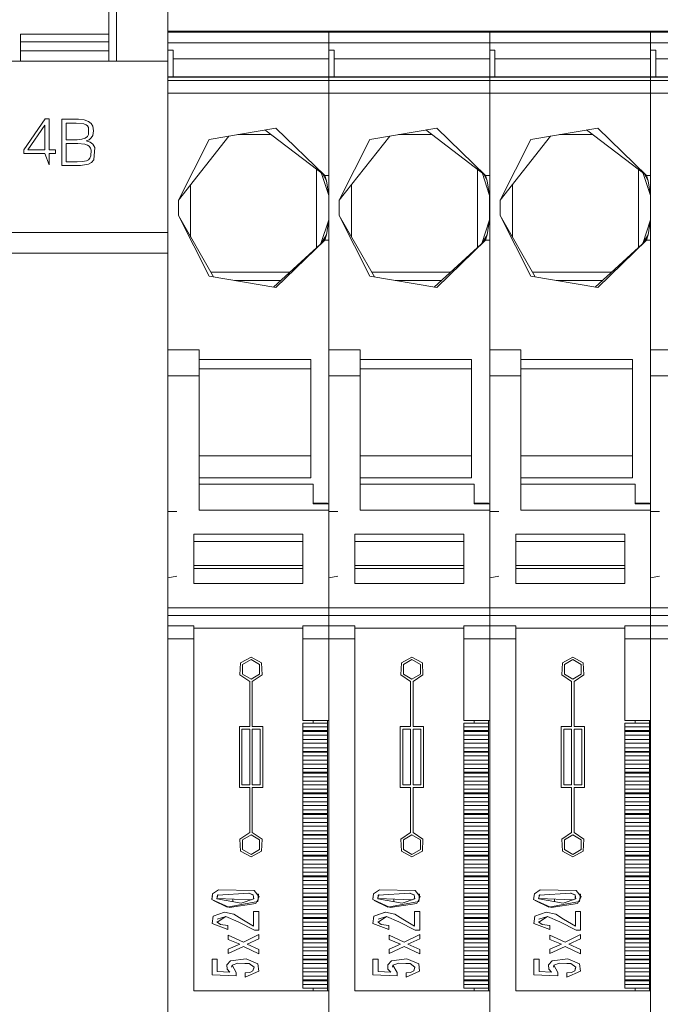
# Model space of a CAD drawing. Units: millimetres. Extents: x 19 to 7402, y 0 to 298.
# Drawn here: x 6443 to 6448, y 153 to 161 of the extents above; entities that cross this region are included whole.
import ezdxf

# ---------------------------------------------------------------- set-up
doc = ezdxf.new("R2010")
doc.units = ezdxf.units.MM
doc.layers.add('EPLAN578', color=7, linetype='Continuous', lineweight=50)

msp = doc.modelspace()

# ---------------------------------------------------------------- linework, layer by layer
at = {"layer": 'EPLAN578', "color": 7, "linetype": 'Continuous', "lineweight": 0, "ltscale": 4}
for p, q in [((6444.197, 162.1547), (6444.197, 160.2147)), ((6444.197, 161.922), (6444.197, 160.2147)), ((6444.593, 160.4447), (6445.833, 160.4447)), ((6444.593, 160.2147), (6444.593, 160.4447)), ((6444.593, 160.4376), (6445.833, 160.4376)), ((6444.593, 160.3896), (6444.593, 160.4133)), ((6445.833, 160.2977), (6445.833, 160.4447)), ((6445.833, 160.4447), (6447.073, 160.4447)), ((6445.833, 160.4447), (6445.833, 160.0941)), ((6445.833, 160.4376), (6447.073, 160.4376)), ((6445.833, 160.3896), (6445.833, 160.4133)), ((6445.833, 160.3896), (6445.833, 160.4133)), ((6447.073, 160.2977), (6447.073, 160.4447)), ((6447.073, 160.4447), (6448.313, 160.4447)), ((6447.073, 160.4447), (6447.073, 160.0941)), ((6447.073, 160.4376), (6448.313, 160.4376)), ((6447.073, 160.3896), (6447.073, 160.4133)), ((6447.073, 160.3896), (6447.073, 160.4133)), ((6448.313, 160.2977), (6448.313, 160.4447)), ((6448.313, 160.4447), (6449.553, 160.4447)), ((6448.313, 160.4447), (6448.313, 160.0941)), ((6448.313, 160.4376), (6449.553, 160.4376)), ((6448.313, 160.3896), (6448.313, 160.4133)), ((6448.313, 160.3896), (6448.313, 160.4133)), ((6443.457, 160.3636), (6444.137, 160.3636)), ((6444.137, 160.3638), (6444.137, 160.3743)), ((6444.593, 160.3543), (6445.833, 160.3543)), ((6444.593, 160.3047), (6444.593, 160.3471)), ((6445.833, 160.3543), (6447.073, 160.3543)), ((6445.833, 160.3024), (6445.833, 160.3471)), ((6445.833, 160.3047), (6445.833, 160.3471)), ((6447.073, 160.3543), (6448.313, 160.3543)), ((6447.073, 160.3024), (6447.073, 160.3471)), ((6447.073, 160.3047), (6447.073, 160.3471)), ((6448.313, 160.3543), (6449.553, 160.3543)), ((6448.313, 160.3024), (6448.313, 160.3471)), ((6448.313, 160.3047), (6448.313, 160.3471)), ((6443.457, 160.2948), (6444.137, 160.2948)), ((6444.137, 160.2354), (6444.137, 160.2647)), ((6444.593, 160.2977), (6444.633, 160.2977)), ((6444.633, 160.0939), (6444.633, 160.2977)), ((6445.833, 160.2977), (6445.873, 160.2977)), ((6445.833, 160.2842), (6445.833, 160.2955)), ((6445.833, 160.2398), (6445.833, 160.2787)), ((6445.873, 160.0939), (6445.873, 160.2977)), ((6447.073, 160.2977), (6447.113, 160.2977)), ((6447.073, 160.2842), (6447.073, 160.2955)), ((6447.073, 160.2398), (6447.073, 160.2787)), ((6447.113, 160.0939), (6447.113, 160.2977)), ((6448.313, 160.2977), (6448.353, 160.2977)), ((6448.313, 160.2842), (6448.313, 160.2955)), ((6448.313, 160.2398), (6448.313, 160.2787)), ((6448.353, 160.0939), (6448.353, 160.2977)), ((6437.953, 160.2147), (6444.593, 160.2147)), ((6443.993, 160.2147), (6444.593, 160.2147)), ((6444.633, 160.2326), (6445.833, 160.2326)), ((6445.833, 160.1239), (6445.833, 160.2326)), ((6445.833, 160.1866), (6445.833, 160.1911)), ((6445.873, 160.2326), (6447.073, 160.2326)), ((6447.073, 160.1239), (6447.073, 160.2326)), ((6447.073, 160.1853), (6447.073, 160.2016)), ((6447.113, 160.2326), (6448.313, 160.2326)), ((6448.313, 160.1239), (6448.313, 160.2326)), ((6448.313, 160.1866), (6448.313, 160.1911)), ((6448.353, 160.2326), (6449.553, 160.2326)), ((6444.593, 160.1624), (6444.593, 160.1647)), ((6444.593, 160.129), (6444.593, 160.1554)), ((6444.593, 160.1267), (6444.593, 160.1043)), ((6445.833, 160.129), (6445.833, 160.1647)), ((6447.073, 160.129), (6447.073, 160.1647)), ((6448.313, 160.129), (6448.313, 160.1647)), ((6444.593, 160.09), (6444.633, 160.0939)), ((6444.593, 160.0937), (6445.833, 160.0937)), ((6444.593, 160.09), (6445.833, 160.09)), ((6444.593, 160.0646), (6445.833, 160.0646)), ((6445.833, 160.09), (6445.833, 160.0941)), ((6445.833, 160.0938), (6445.873, 160.0939)), ((6445.833, 160.0937), (6447.073, 160.0937)), ((6445.833, 160.0937), (6445.833, 157.9897)), ((6445.833, 159.3347), (6445.833, 160.0906)), ((6445.833, 160.09), (6447.073, 160.09)), ((6445.833, 160.0646), (6447.073, 160.0646)), ((6447.073, 160.09), (6447.073, 160.0941)), ((6447.073, 160.0938), (6447.113, 160.0939)), ((6447.073, 160.0937), (6448.313, 160.0937)), ((6447.073, 160.0937), (6447.073, 147.9388)), ((6447.073, 159.3347), (6447.073, 160.0906)), ((6447.073, 160.09), (6448.313, 160.09)), ((6447.073, 160.0646), (6448.313, 160.0646)), ((6448.313, 160.09), (6448.313, 160.0941)), ((6448.313, 160.0938), (6448.353, 160.0939)), ((6448.313, 160.0937), (6449.553, 160.0937)), ((6448.313, 160.0937), (6448.313, 157.9897)), ((6448.313, 159.3347), (6448.313, 160.0906)), ((6448.313, 160.09), (6449.553, 160.09)), ((6448.313, 160.0646), (6449.553, 160.0646)), ((6445.833, 159.968), (6447.073, 159.968)), ((6447.073, 159.968), (6448.313, 159.968)), ((6448.313, 159.968), (6449.553, 159.968)), ((6445.833, 159.8671), (6445.833, 159.9166)), ((6447.073, 159.8671), (6447.073, 159.9166)), ((6448.313, 159.8671), (6448.313, 159.9166)), ((6444.593, 159.541), (6444.593, 159.8155)), ((6443.4809, 159.5317), (6443.6475, 159.7699)), ((6443.6445, 159.5312), (6443.6445, 159.7212)), ((6443.6475, 159.7699), (6443.677, 159.7699)), ((6443.8075, 159.7376), (6443.8851, 159.7376)), ((6443.8851, 159.7376), (6443.9438, 159.7317)), ((6443.9024, 159.7663), (6443.9463, 159.7621)), ((6443.9438, 159.7317), (6443.9628, 159.7239)), ((6443.9463, 159.7621), (6443.9791, 159.7503)), ((6443.9628, 159.7239), (6443.973, 159.7156)), ((6443.973, 159.7156), (6443.9811, 159.7025)), ((6443.9791, 159.7503), (6444.0001, 159.7335)), ((6444.0001, 159.7335), (6444.0128, 159.7124)), ((6443.9715, 159.6329), (6443.981, 159.6489)), ((6443.981, 159.6489), (6443.9811, 159.7025)), ((6444.0021, 159.6229), (6444.0134, 159.6428)), ((6444.0128, 159.7124), (6444.0189, 159.6769)), ((6444.0134, 159.6428), (6444.0175, 159.6584)), ((6444.0175, 159.6584), (6444.0189, 159.6769)), ((6444.9091, 159.6117), (6445.425, 159.6986)), ((6445.1301, 159.649), (6445.3858, 159.649)), ((6445.3393, 159.6842), (6445.801, 159.3347)), ((6445.425, 159.6986), (6445.801, 159.3347)), ((6446.1491, 159.6117), (6446.665, 159.6986)), ((6446.3701, 159.649), (6446.6258, 159.649)), ((6446.5793, 159.6842), (6447.041, 159.3347)), ((6446.665, 159.6986), (6447.041, 159.3347)), ((6447.3891, 159.6117), (6447.905, 159.6986)), ((6447.6101, 159.649), (6447.8658, 159.649)), ((6447.8193, 159.6842), (6448.281, 159.3347)), ((6447.905, 159.6986), (6448.281, 159.3347)), ((6443.8925, 159.6092), (6443.9289, 159.6121)), ((6443.8969, 159.5806), (6443.9522, 159.5756)), ((6443.9289, 159.6121), (6443.9552, 159.6205)), ((6443.9522, 159.5756), (6443.973, 159.5678)), ((6443.9552, 159.6205), (6443.9715, 159.6329)), ((6443.973, 159.5678), (6443.9852, 159.5588)), ((6443.9781, 159.5957), (6443.9922, 159.59)), ((6443.9847, 159.6083), (6444.0021, 159.6229)), ((6443.9922, 159.59), (6444.0137, 159.5738)), ((6444.0137, 159.5738), (6444.0287, 159.5493)), ((6443.6445, 159.5037), (6443.677, 159.4153)), ((6443.7268, 159.5037), (6443.7268, 159.5312)), ((6443.9852, 159.5588), (6443.9957, 159.5435)), ((6443.9957, 159.5435), (6444.0001, 159.5288)), ((6443.9987, 159.4842), (6444.0001, 159.5288)), ((6444.0215, 159.4541), (6444.0287, 159.5493)), ((6443.893, 159.4393), (6443.9339, 159.4409)), ((6443.9192, 159.4107), (6443.9793, 159.4202)), ((6443.9339, 159.4409), (6443.9649, 159.4473)), ((6443.9649, 159.4473), (6443.98, 159.4551)), ((6443.9793, 159.4202), (6444.0026, 159.433)), ((6443.98, 159.4551), (6443.9911, 159.4665)), ((6443.9911, 159.4665), (6443.9987, 159.4842)), ((6444.0026, 159.433), (6444.0215, 159.4541)), ((6445.7385, 159.382), (6445.7385, 158.7778)), ((6445.7737, 159.3554), (6445.832, 159.1786)), ((6445.7839, 159.3477), (6445.8139, 159.2924)), ((6446.9785, 159.382), (6446.9785, 158.7778)), ((6447.0137, 159.3554), (6447.072, 159.1786)), ((6447.0239, 159.3477), (6447.0539, 159.2924)), ((6448.2185, 159.382), (6448.2185, 158.7778)), ((6448.2537, 159.3554), (6448.312, 159.1786)), ((6448.2639, 159.3477), (6448.2939, 159.2924)), ((6444.7676, 158.8595), (6444.7676, 159.2644)), ((6445.8139, 159.2924), (6445.832, 159.1786)), ((6445.833, 159.3347), (6445.833, 157.9897)), ((6445.833, 159.3347), (6445.833, 158.8347)), ((6446.0076, 158.8595), (6446.0076, 159.2644)), ((6447.0539, 159.2924), (6447.072, 159.1786)), ((6447.073, 159.3347), (6447.073, 157.9897)), ((6447.073, 159.3347), (6447.073, 158.8347)), ((6447.2476, 158.8595), (6447.2476, 159.2644)), ((6448.2939, 159.2924), (6448.312, 159.1786)), ((6448.313, 159.3347), (6448.313, 157.9897)), ((6448.313, 159.3347), (6448.313, 158.8347)), ((6445.832, 158.9909), (6445.832, 159.1786)), ((6447.072, 158.9909), (6447.072, 159.1786)), ((6448.312, 158.9909), (6448.312, 159.1786)), ((6444.673, 159.0247), (6444.9435, 158.5519)), ((6445.7722, 158.8094), (6445.832, 158.9909)), ((6445.8139, 158.8771), (6445.832, 158.9909)), ((6445.913, 159.0247), (6446.1835, 158.5519)), ((6447.0122, 158.8094), (6447.072, 158.9909)), ((6447.0539, 158.8771), (6447.072, 158.9909)), ((6447.153, 159.0247), (6447.4235, 158.5519)), ((6448.2522, 158.8094), (6448.312, 158.9909)), ((6448.2939, 158.8771), (6448.312, 158.9909)), ((6437.993, 158.8947), (6444.593, 158.8947)), ((6444.593, 158.8151), (6444.593, 158.8947)), ((6445.4053, 158.4741), (6445.801, 158.8347)), ((6445.425, 158.4708), (6445.801, 158.8347)), ((6445.7708, 158.8072), (6445.8139, 158.8771)), ((6445.7911, 158.8256), (6445.8139, 158.8771)), ((6446.6453, 158.4741), (6447.041, 158.8347)), ((6446.665, 158.4708), (6447.041, 158.8347)), ((6447.0108, 158.8072), (6447.0539, 158.8771)), ((6447.0311, 158.8256), (6447.0539, 158.8771)), ((6447.8853, 158.4741), (6448.281, 158.8347)), ((6447.905, 158.4708), (6448.281, 158.8347)), ((6448.2508, 158.8072), (6448.2939, 158.8771)), ((6448.2711, 158.8256), (6448.2939, 158.8771)), ((6444.922, 158.5896), (6445.532, 158.5896)), ((6446.162, 158.5896), (6446.772, 158.5896)), ((6447.402, 158.5896), (6448.012, 158.5896)), ((6444.9091, 158.5577), (6445.425, 158.4708)), ((6445.105, 158.5247), (6445.4608, 158.5247)), ((6446.1491, 158.5577), (6446.665, 158.4708)), ((6446.345, 158.5247), (6446.7008, 158.5247)), ((6447.3891, 158.5577), (6447.905, 158.4708)), ((6447.585, 158.5247), (6447.9408, 158.5247)), ((6447.073, 157.9897), (6447.313, 157.9897)), ((6444.833, 157.9153), (6445.693, 157.9153)), ((6446.073, 157.9153), (6446.933, 157.9153)), ((6447.313, 157.9153), (6448.173, 157.9153)), ((6444.833, 157.8447), (6445.693, 157.8447)), ((6446.073, 157.8447), (6446.933, 157.8447)), ((6447.313, 157.8447), (6448.173, 157.8447)), ((6444.593, 157.7897), (6444.833, 157.7897)), ((6445.833, 157.7897), (6446.073, 157.7897)), ((6445.833, 157.7897), (6445.833, 156.7863)), ((6447.073, 157.7897), (6447.313, 157.7897)), ((6447.073, 157.7897), (6447.073, 156.7863)), ((6448.313, 157.7897), (6448.553, 157.7897)), ((6448.313, 157.7897), (6448.313, 156.7863)), ((6444.833, 157.1754), (6445.693, 157.1754)), ((6446.073, 157.1754), (6446.933, 157.1754)), ((6447.313, 157.1754), (6448.173, 157.1754)), ((6444.833, 157.0047), (6445.693, 157.0047)), ((6446.073, 157.0047), (6446.933, 157.0047)), ((6447.313, 157.0047), (6448.173, 157.0047)), ((6444.833, 156.9563), (6445.713, 156.9563)), ((6446.073, 156.9563), (6446.953, 156.9563)), ((6447.313, 156.9563), (6448.193, 156.9563)), ((6445.833, 156.8347), (6445.833, 156.8847)), ((6447.073, 156.8347), (6447.073, 156.8847)), ((6448.313, 156.8347), (6448.313, 156.8847)), ((6445.713, 156.8097), (6445.823, 156.8097)), ((6445.823, 156.8052), (6445.823, 156.8097)), ((6446.953, 156.8097), (6447.063, 156.8097)), ((6447.063, 156.8052), (6447.063, 156.8097)), ((6448.193, 156.8097), (6448.303, 156.8097)), ((6448.303, 156.8052), (6448.303, 156.8097)), ((6444.593, 156.7461), (6444.6623, 156.7458)), ((6444.833, 156.7553), (6445.833, 156.7553)), ((6445.833, 155.9538), (6445.833, 156.7553)), ((6445.833, 156.7461), (6445.9023, 156.7458)), ((6446.073, 156.7553), (6447.073, 156.7553)), ((6447.073, 155.9538), (6447.073, 156.7553)), ((6447.073, 156.7461), (6447.1423, 156.7458)), ((6447.313, 156.7553), (6448.313, 156.7553)), ((6448.313, 155.9538), (6448.313, 156.7553)), ((6448.313, 156.7461), (6448.3823, 156.7458)), ((6444.793, 156.57), (6445.633, 156.57)), ((6445.633, 156.1922), (6445.633, 156.57)), ((6446.033, 156.57), (6446.873, 156.57)), ((6446.873, 156.1922), (6446.873, 156.57)), ((6447.273, 156.57), (6448.113, 156.57)), ((6448.113, 156.1922), (6448.113, 156.57)), ((6444.793, 156.5137), (6445.633, 156.5137)), ((6445.633, 156.3057), (6445.633, 156.5137)), ((6446.033, 156.5137), (6446.873, 156.5137)), ((6446.873, 156.3057), (6446.873, 156.5137)), ((6447.273, 156.5137), (6448.113, 156.5137)), ((6448.113, 156.3057), (6448.113, 156.5137)), ((6444.793, 156.3297), (6445.633, 156.3297)), ((6444.793, 156.3057), (6445.633, 156.3057)), ((6446.033, 156.3297), (6446.873, 156.3297)), ((6446.033, 156.3057), (6446.873, 156.3057)), ((6447.273, 156.3297), (6448.113, 156.3297)), ((6447.273, 156.3057), (6448.113, 156.3057)), ((6444.593, 156.2333), (6444.6623, 156.2462)), ((6445.633, 156.2897), (6445.633, 156.2951)), ((6445.833, 156.2333), (6445.9023, 156.2462)), ((6446.873, 156.2897), (6446.873, 156.2951)), ((6447.073, 156.2333), (6447.1423, 156.2462)), ((6448.113, 156.2897), (6448.113, 156.2951)), ((6448.313, 156.2333), (6448.3823, 156.2462)), ((6444.593, 156.0028), (6445.833, 156.0028)), ((6445.833, 156.0028), (6447.073, 156.0028)), ((6447.073, 156.0028), (6448.313, 156.0028)), ((6448.313, 156.0028), (6449.553, 156.0028)), ((6444.593, 155.9434), (6445.833, 155.9434)), ((6445.833, 155.9538), (6445.833, 155.9434)), ((6445.833, 155.9434), (6445.833, 155.1347)), ((6445.833, 155.9434), (6447.073, 155.9434)), ((6447.073, 155.9538), (6447.073, 155.9434)), ((6447.073, 155.9434), (6447.073, 155.1347)), ((6447.073, 155.9434), (6448.313, 155.9434)), ((6448.313, 155.9538), (6448.313, 155.9434)), ((6448.313, 155.9434), (6448.313, 155.1347)), ((6448.313, 155.9434), (6449.553, 155.9434)), ((6444.593, 155.8643), (6444.793, 155.8643)), ((6444.793, 155.8643), (6444.793, 153.0547)), ((6445.833, 155.8643), (6446.033, 155.8643)), ((6446.033, 155.8643), (6446.033, 153.0547)), ((6447.073, 155.8643), (6447.273, 155.8643)), ((6447.273, 155.8643), (6447.273, 153.0547)), ((6448.313, 155.8643), (6448.513, 155.8643)), ((6444.793, 155.8466), (6444.793, 153.0547)), ((6444.793, 155.8466), (6445.633, 155.8466)), ((6446.033, 155.8466), (6446.033, 153.0547)), ((6446.033, 155.8466), (6446.873, 155.8466)), ((6447.273, 155.8466), (6447.273, 153.0547)), ((6447.273, 155.8466), (6448.113, 155.8466)), ((6444.593, 155.7653), (6444.793, 155.7653)), ((6445.633, 155.7653), (6445.833, 155.7653)), ((6445.833, 155.7653), (6446.033, 155.7653)), ((6446.873, 155.7653), (6447.073, 155.7653)), ((6447.073, 155.7653), (6447.273, 155.7653)), ((6448.113, 155.7653), (6448.313, 155.7653)), ((6448.313, 155.7653), (6448.513, 155.7653)), ((6445.1525, 155.5801), (6445.233, 155.6247)), ((6445.233, 155.6247), (6445.3136, 155.5801)), ((6446.3925, 155.5801), (6446.473, 155.6247)), ((6446.473, 155.6247), (6446.5536, 155.5801)), ((6447.6325, 155.5801), (6447.713, 155.6247)), ((6447.713, 155.6247), (6447.7936, 155.5801)), ((6445.1681, 155.5672), (6445.233, 155.6047)), ((6445.233, 155.6047), (6445.298, 155.5672)), ((6445.298, 155.4922), (6445.298, 155.5672)), ((6445.3136, 155.5801), (6445.3184, 155.4881)), ((6446.4081, 155.5672), (6446.473, 155.6047)), ((6446.473, 155.6047), (6446.538, 155.5672)), ((6446.538, 155.4922), (6446.538, 155.5672)), ((6446.5536, 155.5801), (6446.5584, 155.4881)), ((6447.6481, 155.5672), (6447.713, 155.6047)), ((6447.713, 155.6047), (6447.778, 155.5672)), ((6447.778, 155.4922), (6447.778, 155.5672)), ((6447.7936, 155.5801), (6447.7984, 155.4881)), ((6445.233, 155.4547), (6445.298, 155.4922)), ((6445.243, 155.4352), (6445.3184, 155.4881)), ((6446.473, 155.4547), (6446.538, 155.4922)), ((6446.483, 155.4352), (6446.5584, 155.4881)), ((6447.713, 155.4547), (6447.778, 155.4922)), ((6447.723, 155.4352), (6447.7984, 155.4881)), ((6445.223, 155.4352), (6445.223, 155.0897)), ((6446.463, 155.4352), (6446.463, 155.0897)), ((6447.703, 155.4352), (6447.703, 155.0897)), ((6445.143, 155.0897), (6445.223, 155.0897)), ((6445.323, 155.0897), (6445.323, 154.6197)), ((6445.633, 155.1347), (6445.833, 155.1347)), ((6445.633, 155.1147), (6445.823, 155.1147)), ((6445.633, 154.543), (6445.633, 155.1147)), ((6445.633, 155.1147), (6445.633, 154.4999)), ((6445.713, 155.1147), (6445.713, 155.1347)), ((6445.823, 154.8095), (6445.823, 155.1347)), ((6445.833, 155.1347), (6445.833, 153.9328)), ((6446.383, 155.0897), (6446.463, 155.0897)), ((6446.563, 155.0897), (6446.563, 154.6197)), ((6446.873, 155.1347), (6447.073, 155.1347)), ((6446.873, 155.1147), (6447.063, 155.1147)), ((6446.873, 154.543), (6446.873, 155.1147)), ((6446.873, 155.1147), (6446.873, 154.4999)), ((6446.953, 155.1147), (6446.953, 155.1347)), ((6447.063, 154.8095), (6447.063, 155.1347)), ((6447.073, 155.1347), (6447.073, 153.9328)), ((6447.623, 155.0897), (6447.703, 155.0897)), ((6447.803, 155.0897), (6447.803, 154.6197)), ((6448.113, 155.1347), (6448.313, 155.1347)), ((6448.113, 155.1147), (6448.303, 155.1147)), ((6448.113, 154.543), (6448.113, 155.1147)), ((6448.113, 155.1147), (6448.113, 154.4999)), ((6448.193, 155.1147), (6448.193, 155.1347)), ((6448.303, 154.8095), (6448.303, 155.1347)), ((6448.313, 155.1347), (6448.313, 153.9328)), ((6445.163, 155.0697), (6445.223, 155.0697)), ((6445.223, 155.0697), (6445.223, 154.6397)), ((6445.243, 155.0697), (6445.303, 155.0697)), ((6445.303, 154.6397), (6445.303, 155.0697)), ((6445.633, 155.0864), (6445.823, 155.0864)), ((6445.633, 155.0582), (6445.823, 155.0582)), ((6445.633, 155.0513), (6445.823, 155.0513)), ((6445.633, 155.023), (6445.823, 155.023)), ((6446.403, 155.0697), (6446.463, 155.0697)), ((6446.463, 155.0697), (6446.463, 154.6397)), ((6446.483, 155.0697), (6446.543, 155.0697)), ((6446.543, 154.6397), (6446.543, 155.0697)), ((6446.873, 155.0864), (6447.063, 155.0864)), ((6446.873, 155.0582), (6447.063, 155.0582)), ((6446.873, 155.0513), (6447.063, 155.0513)), ((6446.873, 155.023), (6447.063, 155.023)), ((6447.643, 155.0697), (6447.703, 155.0697)), ((6447.703, 155.0697), (6447.703, 154.6397)), ((6447.723, 155.0697), (6447.783, 155.0697)), ((6447.783, 154.6397), (6447.783, 155.0697)), ((6448.113, 155.0864), (6448.303, 155.0864)), ((6448.113, 155.0582), (6448.303, 155.0582)), ((6448.113, 155.0513), (6448.303, 155.0513)), ((6448.113, 155.023), (6448.303, 155.023)), ((6445.633, 154.9889), (6445.823, 154.9889)), ((6445.633, 154.9606), (6445.823, 154.9606)), ((6446.873, 154.9889), (6447.063, 154.9889)), ((6446.873, 154.9606), (6447.063, 154.9606)), ((6448.113, 154.9889), (6448.303, 154.9889)), ((6448.113, 154.9606), (6448.303, 154.9606)), ((6445.633, 154.9264), (6445.823, 154.9264)), ((6445.633, 154.8982), (6445.823, 154.8982)), ((6445.633, 154.8913), (6445.823, 154.8913)), ((6445.633, 154.863), (6445.823, 154.863)), ((6446.873, 154.9264), (6447.063, 154.9264)), ((6446.873, 154.8982), (6447.063, 154.8982)), ((6446.873, 154.8913), (6447.063, 154.8913)), ((6446.873, 154.863), (6447.063, 154.863)), ((6448.113, 154.9264), (6448.303, 154.9264)), ((6448.113, 154.8982), (6448.303, 154.8982)), ((6448.113, 154.8913), (6448.303, 154.8913)), ((6448.113, 154.863), (6448.303, 154.863)), ((6445.633, 154.8289), (6445.823, 154.8289)), ((6445.633, 154.8006), (6445.823, 154.8006)), ((6446.873, 154.8289), (6447.063, 154.8289)), ((6446.873, 154.8006), (6447.063, 154.8006)), ((6448.113, 154.8289), (6448.303, 154.8289)), ((6448.113, 154.8006), (6448.303, 154.8006)), ((6445.633, 154.7664), (6445.823, 154.7664)), ((6445.633, 154.7382), (6445.823, 154.7382)), ((6445.633, 154.7313), (6445.823, 154.7313)), ((6446.873, 154.7664), (6447.063, 154.7664)), ((6446.873, 154.7382), (6447.063, 154.7382)), ((6446.873, 154.7313), (6447.063, 154.7313)), ((6448.113, 154.7664), (6448.303, 154.7664)), ((6448.113, 154.7382), (6448.303, 154.7382)), ((6448.113, 154.7313), (6448.303, 154.7313)), ((6445.633, 154.703), (6445.823, 154.703)), ((6445.633, 154.6689), (6445.823, 154.6689)), ((6445.633, 154.6406), (6445.823, 154.6406)), ((6446.873, 154.703), (6447.063, 154.703)), ((6446.873, 154.6689), (6447.063, 154.6689)), ((6446.873, 154.6406), (6447.063, 154.6406)), ((6448.113, 154.703), (6448.303, 154.703)), ((6448.113, 154.6689), (6448.303, 154.6689)), ((6448.113, 154.6406), (6448.303, 154.6406)), ((6445.223, 154.2742), (6445.223, 154.6197)), ((6445.243, 154.6197), (6445.323, 154.6197)), ((6445.633, 154.6064), (6445.823, 154.6064)), ((6445.633, 154.5782), (6445.823, 154.5782)), ((6445.633, 154.5713), (6445.823, 154.5713)), ((6446.463, 154.2742), (6446.463, 154.6197)), ((6446.483, 154.6197), (6446.563, 154.6197)), ((6446.873, 154.6064), (6447.063, 154.6064)), ((6446.873, 154.5782), (6447.063, 154.5782)), ((6446.873, 154.5713), (6447.063, 154.5713)), ((6447.703, 154.2742), (6447.703, 154.6197)), ((6447.723, 154.6197), (6447.803, 154.6197)), ((6448.113, 154.6064), (6448.303, 154.6064)), ((6448.113, 154.5782), (6448.303, 154.5782)), ((6448.113, 154.5713), (6448.303, 154.5713)), ((6445.633, 154.543), (6445.633, 153.0747)), ((6445.633, 154.543), (6445.823, 154.543)), ((6445.633, 154.5089), (6445.823, 154.5089)), ((6445.633, 154.3399), (6445.633, 154.4895)), ((6446.873, 154.543), (6446.873, 153.0747)), ((6446.873, 154.543), (6447.063, 154.543)), ((6446.873, 154.5089), (6447.063, 154.5089)), ((6446.873, 154.3399), (6446.873, 154.4895)), ((6448.113, 154.543), (6448.113, 153.0747)), ((6448.113, 154.543), (6448.303, 154.543)), ((6448.113, 154.5089), (6448.303, 154.5089)), ((6448.113, 154.3399), (6448.113, 154.4895)), ((6445.633, 154.4806), (6445.823, 154.4806)), ((6445.633, 154.4464), (6445.823, 154.4464)), ((6445.633, 154.4182), (6445.823, 154.4182)), ((6445.633, 154.4113), (6445.823, 154.4113)), ((6446.873, 154.4806), (6447.063, 154.4806)), ((6446.873, 154.4464), (6447.063, 154.4464)), ((6446.873, 154.4182), (6447.063, 154.4182)), ((6446.873, 154.4113), (6447.063, 154.4113)), ((6448.113, 154.4806), (6448.303, 154.4806)), ((6448.113, 154.4464), (6448.303, 154.4464)), ((6448.113, 154.4182), (6448.303, 154.4182)), ((6448.113, 154.4113), (6448.303, 154.4113)), ((6445.633, 154.383), (6445.823, 154.383)), ((6445.633, 154.3489), (6445.823, 154.3489)), ((6446.873, 154.383), (6447.063, 154.383)), ((6446.873, 154.3489), (6447.063, 154.3489)), ((6448.113, 154.383), (6448.303, 154.383)), ((6448.113, 154.3489), (6448.303, 154.3489)), ((6445.633, 154.1799), (6445.633, 154.3295)), ((6445.633, 154.3206), (6445.823, 154.3206)), ((6445.633, 154.2864), (6445.823, 154.2864)), ((6445.633, 154.2582), (6445.823, 154.2582)), ((6446.873, 154.1799), (6446.873, 154.3295)), ((6446.873, 154.3206), (6447.063, 154.3206)), ((6446.873, 154.2864), (6447.063, 154.2864)), ((6446.873, 154.2582), (6447.063, 154.2582)), ((6448.113, 154.1799), (6448.113, 154.3295)), ((6448.113, 154.3206), (6448.303, 154.3206)), ((6448.113, 154.2864), (6448.303, 154.2864)), ((6448.113, 154.2582), (6448.303, 154.2582)), ((6445.1681, 154.2172), (6445.233, 154.2547)), ((6445.233, 154.2547), (6445.298, 154.2172)), ((6445.298, 154.1422), (6445.298, 154.2172)), ((6445.3136, 154.1294), (6445.3184, 154.2213)), ((6445.633, 154.2513), (6445.823, 154.2513)), ((6445.633, 154.223), (6445.823, 154.223)), ((6445.633, 154.1889), (6445.823, 154.1889)), ((6446.4081, 154.2172), (6446.473, 154.2547)), ((6446.473, 154.2547), (6446.538, 154.2172)), ((6446.538, 154.1422), (6446.538, 154.2172)), ((6446.5536, 154.1294), (6446.5584, 154.2213)), ((6446.873, 154.2513), (6447.063, 154.2513)), ((6446.873, 154.223), (6447.063, 154.223)), ((6446.873, 154.1889), (6447.063, 154.1889)), ((6447.6481, 154.2172), (6447.713, 154.2547)), ((6447.713, 154.2547), (6447.778, 154.2172)), ((6447.778, 154.1422), (6447.778, 154.2172)), ((6447.7936, 154.1294), (6447.7984, 154.2213)), ((6448.113, 154.2513), (6448.303, 154.2513)), ((6448.113, 154.223), (6448.303, 154.223)), ((6448.113, 154.1889), (6448.303, 154.1889)), ((6445.1525, 154.1294), (6445.233, 154.0847)), ((6445.233, 154.1047), (6445.298, 154.1422)), ((6445.233, 154.0847), (6445.3136, 154.1294)), ((6445.633, 154.0199), (6445.633, 154.1695)), ((6445.633, 154.1606), (6445.823, 154.1606)), ((6445.633, 154.1264), (6445.823, 154.1264)), ((6446.3925, 154.1294), (6446.473, 154.0847)), ((6446.473, 154.1047), (6446.538, 154.1422)), ((6446.473, 154.0847), (6446.5536, 154.1294)), ((6446.873, 154.0199), (6446.873, 154.1695)), ((6446.873, 154.1606), (6447.063, 154.1606)), ((6446.873, 154.1264), (6447.063, 154.1264)), ((6447.6325, 154.1294), (6447.713, 154.0847)), ((6447.713, 154.1047), (6447.778, 154.1422)), ((6447.713, 154.0847), (6447.7936, 154.1294)), ((6448.113, 154.0199), (6448.113, 154.1695)), ((6448.113, 154.1606), (6448.303, 154.1606)), ((6448.113, 154.1264), (6448.303, 154.1264)), ((6445.633, 154.0982), (6445.823, 154.0982)), ((6445.633, 154.0913), (6445.823, 154.0913)), ((6445.633, 154.063), (6445.823, 154.063)), ((6445.633, 154.0289), (6445.823, 154.0289)), ((6446.873, 154.0982), (6447.063, 154.0982)), ((6446.873, 154.0913), (6447.063, 154.0913)), ((6446.873, 154.063), (6447.063, 154.063)), ((6446.873, 154.0289), (6447.063, 154.0289)), ((6448.113, 154.0982), (6448.303, 154.0982)), ((6448.113, 154.0913), (6448.303, 154.0913)), ((6448.113, 154.063), (6448.303, 154.063)), ((6448.113, 154.0289), (6448.303, 154.0289)), ((6445.633, 153.0747), (6445.633, 154.0095)), ((6445.633, 154.0006), (6445.823, 154.0006)), ((6445.633, 153.9664), (6445.823, 153.9664)), ((6446.873, 153.0747), (6446.873, 154.0095)), ((6446.873, 154.0006), (6447.063, 154.0006)), ((6446.873, 153.9664), (6447.063, 153.9664)), ((6448.113, 153.0747), (6448.113, 154.0095)), ((6448.113, 154.0006), (6448.303, 154.0006)), ((6448.113, 153.9664), (6448.303, 153.9664)), ((6445.633, 153.9382), (6445.823, 153.9382)), ((6445.633, 153.9313), (6445.823, 153.9313)), ((6445.633, 153.903), (6445.823, 153.903)), ((6446.873, 153.9382), (6447.063, 153.9382)), ((6446.873, 153.9313), (6447.063, 153.9313)), ((6446.873, 153.903), (6447.063, 153.903)), ((6448.113, 153.9382), (6448.303, 153.9382)), ((6448.113, 153.9313), (6448.303, 153.9313)), ((6448.113, 153.903), (6448.303, 153.903)), ((6444.9738, 153.7905), (6445.2183, 153.8058)), ((6444.9825, 153.8318), (6445.2579, 153.8257)), ((6445.2162, 153.8057), (6445.2196, 153.8053)), ((6445.2579, 153.8257), (6445.297, 153.7781)), ((6445.633, 153.8689), (6445.823, 153.8689)), ((6445.633, 153.8406), (6445.823, 153.8406)), ((6445.633, 153.8064), (6445.823, 153.8064)), ((6446.2138, 153.7905), (6446.4583, 153.8058)), ((6446.2225, 153.8318), (6446.4979, 153.8257)), ((6446.4562, 153.8057), (6446.4596, 153.8053)), ((6446.4979, 153.8257), (6446.537, 153.7781)), ((6446.873, 153.8689), (6447.063, 153.8689)), ((6446.873, 153.8406), (6447.063, 153.8406)), ((6446.873, 153.8064), (6447.063, 153.8064)), ((6447.4538, 153.7905), (6447.6983, 153.8058)), ((6447.4625, 153.8318), (6447.7379, 153.8257)), ((6447.6962, 153.8057), (6447.6996, 153.8053)), ((6447.7379, 153.8257), (6447.777, 153.7781)), ((6448.113, 153.8689), (6448.303, 153.8689)), ((6448.113, 153.8406), (6448.303, 153.8406)), ((6448.113, 153.8064), (6448.303, 153.8064)), ((6444.9313, 153.7563), (6444.935, 153.7856)), ((6444.9429, 153.7505), (6445.0481, 153.6981)), ((6444.9698, 153.7654), (6444.978, 153.7944)), ((6444.9709, 153.7654), (6445.2349, 153.7547)), ((6444.9716, 153.7717), (6444.977, 153.7907)), ((6445.0481, 153.6981), (6445.286, 153.7403)), ((6445.0665, 153.6961), (6445.2703, 153.7264)), ((6445.093, 153.7404), (6445.093, 153.7604)), ((6445.1579, 153.7289), (6445.2553, 153.7615)), ((6445.2501, 153.793), (6445.2553, 153.7615)), ((6445.2514, 153.7602), (6445.2522, 153.7801)), ((6445.2703, 153.7264), (6445.297, 153.7781)), ((6445.2802, 153.7985), (6445.2913, 153.7973)), ((6445.286, 153.7403), (6445.2878, 153.7603)), ((6445.633, 153.7782), (6445.823, 153.7782)), ((6445.633, 153.7713), (6445.823, 153.7713)), ((6445.633, 153.743), (6445.823, 153.743)), ((6446.1713, 153.7563), (6446.175, 153.7856)), ((6446.1829, 153.7505), (6446.2881, 153.6981)), ((6446.2098, 153.7654), (6446.218, 153.7944)), ((6446.2109, 153.7654), (6446.4749, 153.7547)), ((6446.2116, 153.7717), (6446.217, 153.7907)), ((6446.2881, 153.6981), (6446.526, 153.7403)), ((6446.3065, 153.6961), (6446.5103, 153.7264)), ((6446.333, 153.7404), (6446.333, 153.7604)), ((6446.3979, 153.7289), (6446.4953, 153.7615)), ((6446.4901, 153.793), (6446.4953, 153.7615)), ((6446.4914, 153.7602), (6446.4922, 153.7801)), ((6446.5103, 153.7264), (6446.537, 153.7781)), ((6446.5202, 153.7985), (6446.5313, 153.7973)), ((6446.526, 153.7403), (6446.5278, 153.7603)), ((6446.873, 153.7782), (6447.063, 153.7782)), ((6446.873, 153.7713), (6447.063, 153.7713)), ((6446.873, 153.743), (6447.063, 153.743)), ((6447.4113, 153.7563), (6447.415, 153.7856)), ((6447.4229, 153.7505), (6447.5281, 153.6981)), ((6447.4498, 153.7654), (6447.458, 153.7944)), ((6447.4509, 153.7654), (6447.7149, 153.7547)), ((6447.4516, 153.7717), (6447.457, 153.7907)), ((6447.5281, 153.6981), (6447.766, 153.7403)), ((6447.5465, 153.6961), (6447.7503, 153.7264)), ((6447.573, 153.7404), (6447.573, 153.7604)), ((6447.6379, 153.7289), (6447.7353, 153.7615)), ((6447.7301, 153.793), (6447.7353, 153.7615)), ((6447.7314, 153.7602), (6447.7322, 153.7801)), ((6447.7503, 153.7264), (6447.777, 153.7781)), ((6447.7602, 153.7985), (6447.7713, 153.7973)), ((6447.766, 153.7403), (6447.7678, 153.7603)), ((6448.113, 153.7782), (6448.303, 153.7782)), ((6448.113, 153.7713), (6448.303, 153.7713)), ((6448.113, 153.743), (6448.303, 153.743)), ((6445.0282, 153.659), (6445.1012, 153.6448)), ((6445.293, 153.5201), (6445.293, 153.6633)), ((6445.633, 153.7089), (6445.823, 153.7089)), ((6445.633, 153.6806), (6445.823, 153.6806)), ((6446.2682, 153.659), (6446.3412, 153.6448)), ((6446.533, 153.5201), (6446.533, 153.6633)), ((6446.873, 153.7089), (6447.063, 153.7089)), ((6446.873, 153.6806), (6447.063, 153.6806)), ((6447.5082, 153.659), (6447.5812, 153.6448)), ((6447.773, 153.5201), (6447.773, 153.6633)), ((6448.113, 153.7089), (6448.303, 153.7089)), ((6448.113, 153.6806), (6448.303, 153.6806)), ((6444.972, 153.5821), (6445.0383, 153.6253)), ((6444.972, 153.5884), (6444.972, 153.5821)), ((6444.9721, 153.6058), (6445.0384, 153.6253)), ((6445.0383, 153.6253), (6445.1331, 153.5861)), ((6445.1331, 153.5861), (6445.2594, 153.5201)), ((6445.1625, 153.6057), (6445.2531, 153.5525)), ((6445.633, 153.6464), (6445.823, 153.6464)), ((6445.633, 153.6182), (6445.823, 153.6182)), ((6445.633, 153.6113), (6445.823, 153.6113)), ((6445.633, 153.583), (6445.823, 153.583)), ((6446.212, 153.5821), (6446.2783, 153.6253)), ((6446.212, 153.5884), (6446.212, 153.5821)), ((6446.2121, 153.6058), (6446.2784, 153.6253)), ((6446.2783, 153.6253), (6446.3731, 153.5861)), ((6446.3731, 153.5861), (6446.4994, 153.5201)), ((6446.4025, 153.6057), (6446.4931, 153.5525)), ((6446.873, 153.6464), (6447.063, 153.6464)), ((6446.873, 153.6182), (6447.063, 153.6182)), ((6446.873, 153.6113), (6447.063, 153.6113)), ((6446.873, 153.583), (6447.063, 153.583)), ((6447.452, 153.5821), (6447.5183, 153.6253)), ((6447.452, 153.5884), (6447.452, 153.5821)), ((6447.4521, 153.6058), (6447.5184, 153.6253)), ((6447.5183, 153.6253), (6447.6131, 153.5861)), ((6447.6131, 153.5861), (6447.7394, 153.5201)), ((6447.6425, 153.6057), (6447.7331, 153.5525)), ((6448.113, 153.6464), (6448.303, 153.6464)), ((6448.113, 153.6182), (6448.303, 153.6182)), ((6448.113, 153.6113), (6448.303, 153.6113)), ((6448.113, 153.583), (6448.303, 153.583)), ((6444.9968, 153.5646), (6445.0551, 153.558)), ((6445.0551, 153.5257), (6445.0551, 153.558)), ((6445.2594, 153.5201), (6445.293, 153.5201)), ((6445.633, 153.5489), (6445.823, 153.5489)), ((6445.633, 153.5206), (6445.823, 153.5206)), ((6446.2368, 153.5646), (6446.2951, 153.558)), ((6446.2951, 153.5257), (6446.2951, 153.558)), ((6446.4994, 153.5201), (6446.533, 153.5201)), ((6446.873, 153.5489), (6447.063, 153.5489)), ((6446.873, 153.5206), (6447.063, 153.5206)), ((6447.4768, 153.5646), (6447.5351, 153.558)), ((6447.5351, 153.5257), (6447.5351, 153.558)), ((6447.7394, 153.5201), (6447.773, 153.5201)), ((6448.113, 153.5489), (6448.303, 153.5489)), ((6448.113, 153.5206), (6448.303, 153.5206)), ((6445.0573, 153.4822), (6445.1743, 153.4288)), ((6445.1743, 153.4288), (6445.293, 153.4864)), ((6445.293, 153.4528), (6445.293, 153.4864)), ((6445.633, 153.4864), (6445.823, 153.4864)), ((6445.633, 153.4582), (6445.823, 153.4582)), ((6445.633, 153.4513), (6445.823, 153.4513)), ((6445.633, 153.423), (6445.823, 153.423)), ((6446.2973, 153.4822), (6446.4143, 153.4288)), ((6446.4143, 153.4288), (6446.533, 153.4864)), ((6446.533, 153.4528), (6446.533, 153.4864)), ((6446.873, 153.4864), (6447.063, 153.4864)), ((6446.873, 153.4582), (6447.063, 153.4582)), ((6446.873, 153.4513), (6447.063, 153.4513)), ((6446.873, 153.423), (6447.063, 153.423)), ((6447.5373, 153.4822), (6447.6543, 153.4288)), ((6447.6543, 153.4288), (6447.773, 153.4864)), ((6447.773, 153.4528), (6447.773, 153.4864)), ((6448.113, 153.4864), (6448.303, 153.4864)), ((6448.113, 153.4582), (6448.303, 153.4582)), ((6448.113, 153.4513), (6448.303, 153.4513)), ((6448.113, 153.423), (6448.303, 153.423)), ((6445.1743, 153.3952), (6445.293, 153.3376)), ((6445.293, 153.3376), (6445.293, 153.3713)), ((6445.633, 153.3889), (6445.823, 153.3889)), ((6445.633, 153.3606), (6445.823, 153.3606)), ((6446.4143, 153.3952), (6446.533, 153.3376)), ((6446.533, 153.3376), (6446.533, 153.3713)), ((6446.873, 153.3889), (6447.063, 153.3889)), ((6446.873, 153.3606), (6447.063, 153.3606)), ((6447.6543, 153.3952), (6447.773, 153.3376)), ((6447.773, 153.3376), (6447.773, 153.3713)), ((6448.113, 153.3889), (6448.303, 153.3889)), ((6448.113, 153.3606), (6448.303, 153.3606)), ((6444.933, 153.297), (6444.973, 153.297)), ((6445.633, 153.3264), (6445.823, 153.3264)), ((6445.633, 153.2982), (6445.823, 153.2982)), ((6445.633, 153.2913), (6445.823, 153.2913)), ((6446.173, 153.297), (6446.213, 153.297)), ((6446.873, 153.3264), (6447.063, 153.3264)), ((6446.873, 153.2982), (6447.063, 153.2982)), ((6446.873, 153.2913), (6447.063, 153.2913)), ((6447.413, 153.297), (6447.453, 153.297)), ((6448.113, 153.3264), (6448.303, 153.3264)), ((6448.113, 153.2982), (6448.303, 153.2982)), ((6448.113, 153.2913), (6448.303, 153.2913)), ((6445.0487, 153.2195), (6445.0698, 153.1973)), ((6445.1183, 153.1678), (6445.1183, 153.1959)), ((6445.186, 153.2649), (6445.2188, 153.2635)), ((6445.1877, 153.1917), (6445.2231, 153.1958)), ((6445.2188, 153.2635), (6445.2564, 153.2363)), ((6445.2231, 153.1958), (6445.2476, 153.2078)), ((6445.2476, 153.2078), (6445.2564, 153.2363)), ((6445.2859, 153.2618), (6445.2924, 153.2061)), ((6445.633, 153.263), (6445.823, 153.263)), ((6445.633, 153.2289), (6445.823, 153.2289)), ((6445.633, 153.2006), (6445.823, 153.2006)), ((6446.2887, 153.2195), (6446.3098, 153.1973)), ((6446.3583, 153.1678), (6446.3583, 153.1959)), ((6446.426, 153.2649), (6446.4588, 153.2635)), ((6446.4277, 153.1917), (6446.4631, 153.1958)), ((6446.4588, 153.2635), (6446.4964, 153.2363)), ((6446.4631, 153.1958), (6446.4876, 153.2078)), ((6446.4876, 153.2078), (6446.4964, 153.2363)), ((6446.5259, 153.2618), (6446.5324, 153.2061)), ((6446.873, 153.263), (6447.063, 153.263)), ((6446.873, 153.2289), (6447.063, 153.2289)), ((6446.873, 153.2006), (6447.063, 153.2006)), ((6447.5287, 153.2195), (6447.5498, 153.1973)), ((6447.5983, 153.1678), (6447.5983, 153.1959)), ((6447.666, 153.2649), (6447.6988, 153.2635)), ((6447.6677, 153.1917), (6447.7031, 153.1958)), ((6447.6988, 153.2635), (6447.7364, 153.2363)), ((6447.7031, 153.1958), (6447.7276, 153.2078)), ((6447.7276, 153.2078), (6447.7364, 153.2363)), ((6447.7659, 153.2618), (6447.7724, 153.2061)), ((6448.113, 153.263), (6448.303, 153.263)), ((6448.113, 153.2289), (6448.303, 153.2289)), ((6448.113, 153.2006), (6448.303, 153.2006)), ((6445.633, 153.1664), (6445.823, 153.1664)), ((6445.633, 153.1382), (6445.823, 153.1382)), ((6445.633, 153.1313), (6445.823, 153.1313)), ((6446.873, 153.1664), (6447.063, 153.1664)), ((6446.873, 153.1382), (6447.063, 153.1382)), ((6446.873, 153.1313), (6447.063, 153.1313)), ((6448.113, 153.1664), (6448.303, 153.1664)), ((6448.113, 153.1382), (6448.303, 153.1382)), ((6448.113, 153.1313), (6448.303, 153.1313)), ((6445.633, 153.103), (6445.823, 153.103)), ((6445.633, 153.0747), (6445.823, 153.0747)), ((6445.713, 153.0547), (6445.713, 153.0747)), ((6446.033, 153.0547), (6447.073, 153.0547)), ((6446.873, 153.103), (6447.063, 153.103)), ((6446.873, 153.0747), (6447.063, 153.0747)), ((6446.953, 153.0547), (6446.953, 153.0747)), ((6446.953, 153.0547), (6447.073, 153.0547)), ((6447.273, 153.0547), (6448.313, 153.0547)), ((6448.113, 153.103), (6448.303, 153.103)), ((6448.113, 153.0747), (6448.303, 153.0747)), ((6448.193, 153.0547), (6448.193, 153.0747)), ((6448.193, 153.0547), (6448.313, 153.0547)), ((6448.313, 153.0845), (6448.313, 148.6947))]:
    msp.add_line(p, q, dxfattribs=at)
for points in [[(6444.593, 158.7347), (6444.593, 162.1547), (6444.593, 146.3547)], [(6444.137, 161.9754), (6444.137, 161.9424), (6444.137, 162.0884), (6444.137, 160.2147), (6444.137, 161.9424)], [(6443.457, 160.2147), (6443.457, 160.4227), (6444.137, 160.4227)], [(6445.833, 159.968), (6444.593, 159.968), (6444.593, 160.0906)], [(6445.833, 159.5395), (6445.833, 159.5447), (6445.833, 159.8155)], [(6447.073, 159.5395), (6447.073, 159.5447), (6447.073, 159.8155)], [(6448.313, 159.5395), (6448.313, 159.5447), (6448.313, 159.8155)], [(6443.6445, 159.5312), (6443.5129, 159.5312), (6443.6445, 159.7212)], [(6443.677, 159.7699), (6443.677, 159.5312), (6443.7268, 159.5312)], [(6443.9192, 159.4107), (6443.774, 159.4107), (6443.774, 159.7663), (6443.9024, 159.7663)], [(6443.8075, 159.7376), (6443.8075, 159.6092), (6443.8925, 159.6092)], [(6443.893, 159.4393), (6443.8075, 159.4393), (6443.8075, 159.5806), (6443.8969, 159.5806)], [(6443.9781, 159.5957), (6443.9621, 159.6003), (6443.9847, 159.6083)], [(6445.0622, 159.6375), (6444.673, 159.1447), (6444.9091, 159.6117)], [(6446.3022, 159.6375), (6445.913, 159.1447), (6446.1491, 159.6117)], [(6447.5422, 159.6375), (6447.153, 159.1447), (6447.3891, 159.6117)], [(6443.4809, 159.5317), (6443.4809, 159.5037), (6443.6445, 159.5037)], [(6443.677, 159.4153), (6443.677, 159.5037), (6443.7268, 159.5037)], [(6445.8139, 159.2924), (6445.801, 159.3347), (6445.833, 159.3347)], [(6447.0539, 159.2924), (6447.041, 159.3347), (6447.073, 159.3347)], [(6448.2939, 159.2924), (6448.281, 159.3347), (6448.313, 159.3347)], [(6444.673, 159.1447), (6444.673, 159.0247), (6444.9091, 158.5577)], [(6445.913, 159.1447), (6445.913, 159.0247), (6446.1491, 158.5577)], [(6447.153, 159.1447), (6447.153, 159.0247), (6447.3891, 158.5577)], [(6437.993, 158.8947), (6437.993, 158.7347), (6444.593, 158.7347)], [(6445.8139, 158.8771), (6445.801, 158.8347), (6445.833, 158.8347)], [(6447.0539, 158.8771), (6447.041, 158.8347), (6447.073, 158.8347)], [(6448.2939, 158.8771), (6448.281, 158.8347), (6448.313, 158.8347)], [(6444.593, 158.7347), (6444.593, 149.4147), (6444.593, 146.1547), (6437.593, 146.1547)], [(6444.593, 149.6038), (6444.593, 157.9897), (6444.833, 157.9897)], [(6444.833, 157.9897), (6444.833, 157.7897), (6444.833, 156.7553)], [(6445.833, 147.9388), (6445.833, 157.9897), (6446.073, 157.9897)], [(6446.073, 157.9897), (6446.073, 157.7897), (6446.073, 156.7553)], [(6447.313, 157.9897), (6447.313, 157.7897), (6447.313, 156.7553)], [(6448.313, 147.9395), (6448.313, 157.9897), (6448.553, 157.9897)], [(6445.693, 157.9153), (6445.693, 157.0047), (6445.693, 157.1754)], [(6446.933, 157.9153), (6446.933, 157.0047), (6446.933, 157.1754)], [(6448.173, 157.9153), (6448.173, 157.0047), (6448.173, 157.1754)], [(6445.713, 156.9563), (6445.713, 156.8052), (6445.833, 156.8052)], [(6446.953, 156.9563), (6446.953, 156.8052), (6447.073, 156.8052)], [(6448.193, 156.9563), (6448.193, 156.8052), (6448.313, 156.8052)], [(6444.793, 156.57), (6444.793, 156.1922), (6445.633, 156.1922)], [(6446.033, 156.57), (6446.033, 156.1922), (6446.873, 156.1922)], [(6447.273, 156.57), (6447.273, 156.1922), (6448.113, 156.1922)], [(6445.633, 155.1347), (6445.633, 155.8643), (6445.833, 155.8643)], [(6446.873, 155.1347), (6446.873, 155.8643), (6447.073, 155.8643)], [(6448.113, 155.1347), (6448.113, 155.8643), (6448.313, 155.8643)], [(6445.1525, 155.5801), (6445.1476, 155.4881), (6445.223, 155.4352)], [(6445.1681, 155.5672), (6445.1681, 155.4922), (6445.233, 155.4547)], [(6446.3925, 155.5801), (6446.3876, 155.4881), (6446.463, 155.4352)], [(6446.4081, 155.5672), (6446.4081, 155.4922), (6446.473, 155.4547)], [(6447.6325, 155.5801), (6447.6276, 155.4881), (6447.703, 155.4352)], [(6447.6481, 155.5672), (6447.6481, 155.4922), (6447.713, 155.4547)], [(6445.243, 155.4352), (6445.243, 155.0897), (6445.323, 155.0897)], [(6446.483, 155.4352), (6446.483, 155.0897), (6446.563, 155.0897)], [(6447.723, 155.4352), (6447.723, 155.0897), (6447.803, 155.0897)], [(6445.143, 155.0897), (6445.143, 154.6197), (6445.223, 154.6197)], [(6445.823, 153.9247), (6445.823, 153.0547), (6445.823, 155.1347)], [(6446.383, 155.0897), (6446.383, 154.6197), (6446.463, 154.6197)], [(6447.063, 153.9247), (6447.063, 153.0547), (6447.063, 155.1347)], [(6447.623, 155.0897), (6447.623, 154.6197), (6447.703, 154.6197)], [(6448.303, 153.9247), (6448.303, 153.0547), (6448.303, 155.1347)], [(6445.163, 155.0697), (6445.163, 154.6397), (6445.223, 154.6397)], [(6445.243, 155.0697), (6445.243, 154.6397), (6445.303, 154.6397)], [(6446.403, 155.0697), (6446.403, 154.6397), (6446.463, 154.6397)], [(6446.483, 155.0697), (6446.483, 154.6397), (6446.543, 154.6397)], [(6447.643, 155.0697), (6447.643, 154.6397), (6447.703, 154.6397)], [(6447.723, 155.0697), (6447.723, 154.6397), (6447.783, 154.6397)], [(6445.243, 154.6197), (6445.243, 154.2742), (6445.3184, 154.2213)], [(6446.483, 154.6197), (6446.483, 154.2742), (6446.5584, 154.2213)], [(6447.723, 154.6197), (6447.723, 154.2742), (6447.7984, 154.2213)], [(6445.1525, 154.1294), (6445.1476, 154.2213), (6445.223, 154.2742)], [(6446.3925, 154.1294), (6446.3876, 154.2213), (6446.463, 154.2742)], [(6447.6325, 154.1294), (6447.6276, 154.2213), (6447.703, 154.2742)], [(6445.1681, 154.2172), (6445.1681, 154.1422), (6445.233, 154.1047)], [(6446.4081, 154.2172), (6446.4081, 154.1422), (6446.473, 154.1047)], [(6447.6481, 154.2172), (6447.6481, 154.1422), (6447.713, 154.1047)], [(6444.9369, 153.8011), (6444.9314, 153.756), (6445.0665, 153.6961)], [(6444.937, 153.8013), (6444.9825, 153.8318), (6444.9369, 153.8011)], [(6445.2504, 153.791), (6445.2183, 153.8058), (6445.2501, 153.793)], [(6446.1769, 153.8011), (6446.1714, 153.756), (6446.3065, 153.6961)], [(6446.177, 153.8013), (6446.2225, 153.8318), (6446.1769, 153.8011)], [(6446.4904, 153.791), (6446.4583, 153.8058), (6446.4901, 153.793)], [(6447.4169, 153.8011), (6447.4114, 153.756), (6447.5465, 153.6961)], [(6447.417, 153.8013), (6447.4625, 153.8318), (6447.4169, 153.8011)], [(6447.7304, 153.791), (6447.6983, 153.8058), (6447.7301, 153.793)], [(6444.9364, 153.7537), (6445.0481, 153.6981), (6444.9313, 153.7563)], [(6444.9738, 153.7905), (6444.9705, 153.7622), (6445.1579, 153.7289)], [(6445.2903, 153.7863), (6445.2913, 153.7973), (6445.286, 153.7403)], [(6446.1764, 153.7537), (6446.2881, 153.6981), (6446.1713, 153.7563)], [(6446.2138, 153.7905), (6446.2105, 153.7622), (6446.3979, 153.7289)], [(6446.5303, 153.7863), (6446.5313, 153.7973), (6446.526, 153.7403)], [(6447.4164, 153.7537), (6447.5281, 153.6981), (6447.4113, 153.7563)], [(6447.4538, 153.7905), (6447.4505, 153.7622), (6447.6379, 153.7289)], [(6447.7703, 153.7863), (6447.7713, 153.7973), (6447.766, 153.7403)], [(6445.0282, 153.659), (6444.9406, 153.6285), (6445.0281, 153.659)], [(6445.2531, 153.5525), (6445.2531, 153.6633), (6445.293, 153.6633)], [(6446.2682, 153.659), (6446.1806, 153.6285), (6446.2681, 153.659)], [(6446.4931, 153.5525), (6446.4931, 153.6633), (6446.533, 153.6633)], [(6447.5082, 153.659), (6447.4206, 153.6285), (6447.5081, 153.659)], [(6447.7331, 153.5525), (6447.7331, 153.6633), (6447.773, 153.6633)], [(6444.9406, 153.6285), (6444.9329, 153.5734), (6445.0551, 153.5257)], [(6444.9968, 153.5646), (6444.972, 153.5821), (6444.9968, 153.5646)], [(6445.1013, 153.6448), (6445.1625, 153.6057), (6445.1012, 153.6448)], [(6446.1806, 153.6285), (6446.1729, 153.5734), (6446.2951, 153.5257)], [(6446.2368, 153.5646), (6446.212, 153.5821), (6446.2368, 153.5646)], [(6446.3413, 153.6448), (6446.4025, 153.6057), (6446.3412, 153.6448)], [(6447.415, 153.5882), (6447.4206, 153.6285), (6447.4129, 153.5734), (6447.5351, 153.5257)], [(6447.4768, 153.5646), (6447.452, 153.5821), (6447.4768, 153.5646)], [(6447.5813, 153.6448), (6447.6425, 153.6057), (6447.5812, 153.6448)], [(6445.0573, 153.4822), (6445.0573, 153.4486), (6445.1459, 153.412), (6445.0573, 153.3755)], [(6445.293, 153.3713), (6445.2028, 153.412), (6445.293, 153.4528)], [(6446.2973, 153.4822), (6446.2973, 153.4486), (6446.3859, 153.412), (6446.2973, 153.3755)], [(6446.533, 153.3713), (6446.4428, 153.412), (6446.533, 153.4528)], [(6447.5373, 153.4822), (6447.5373, 153.4486), (6447.6259, 153.412), (6447.5373, 153.3755)], [(6447.773, 153.3713), (6447.6828, 153.412), (6447.773, 153.4528)], [(6445.0573, 153.3755), (6445.0573, 153.3419), (6445.1743, 153.3952)], [(6446.2973, 153.3755), (6446.2973, 153.3419), (6446.4143, 153.3952)], [(6447.5373, 153.3755), (6447.5373, 153.3419), (6447.6543, 153.3952)], [(6444.933, 153.297), (6444.933, 153.1763), (6445.1183, 153.1678)], [(6444.973, 153.297), (6444.973, 153.2029), (6445.0698, 153.1973)], [(6445.0487, 153.2195), (6445.0463, 153.2546), (6445.075, 153.2857)], [(6445.1945, 153.3011), (6445.075, 153.2857), (6445.1945, 153.3011)], [(6445.2859, 153.2618), (6445.1945, 153.3011), (6445.2859, 153.2618)], [(6446.173, 153.297), (6446.173, 153.1763), (6446.3583, 153.1678)], [(6446.213, 153.297), (6446.213, 153.2029), (6446.3098, 153.1973)], [(6446.2887, 153.2195), (6446.2863, 153.2546), (6446.315, 153.2857)], [(6446.4345, 153.3011), (6446.315, 153.2857), (6446.4345, 153.3011)], [(6446.5259, 153.2618), (6446.4345, 153.3011), (6446.5259, 153.2618)], [(6447.413, 153.297), (6447.413, 153.1763), (6447.5983, 153.1678)], [(6447.453, 153.297), (6447.453, 153.2029), (6447.5498, 153.1973)], [(6447.5287, 153.2195), (6447.5263, 153.2546), (6447.555, 153.2857)], [(6447.6745, 153.3011), (6447.555, 153.2857), (6447.6745, 153.3011)], [(6447.7659, 153.2618), (6447.6745, 153.3011), (6447.7659, 153.2618)], [(6445.0833, 153.2363), (6445.0865, 153.2503), (6445.1183, 153.1959)], [(6445.1314, 153.2673), (6445.0865, 153.2503), (6445.1313, 153.2673)], [(6445.2164, 153.2636), (6445.2188, 153.2635), (6445.1313, 153.2673)], [(6445.1877, 153.1917), (6445.1877, 153.1594), (6445.2924, 153.2061)], [(6445.2533, 153.2264), (6445.2564, 153.2363), (6445.2521, 153.2226)], [(6446.3233, 153.2363), (6446.3265, 153.2503), (6446.3583, 153.1959)], [(6446.3714, 153.2673), (6446.3265, 153.2503), (6446.3713, 153.2673)], [(6446.4564, 153.2636), (6446.4588, 153.2635), (6446.3713, 153.2673)], [(6446.4277, 153.1917), (6446.4277, 153.1594), (6446.5324, 153.2061)], [(6446.4933, 153.2264), (6446.4964, 153.2363), (6446.4921, 153.2226)], [(6447.5633, 153.2363), (6447.5665, 153.2503), (6447.5983, 153.1959)], [(6447.6114, 153.2673), (6447.5665, 153.2503), (6447.6113, 153.2673)], [(6447.6964, 153.2636), (6447.6988, 153.2635), (6447.6113, 153.2673)], [(6447.6677, 153.1917), (6447.6677, 153.1594), (6447.7724, 153.2061)], [(6447.7333, 153.2264), (6447.7364, 153.2363), (6447.7321, 153.2226)], [(6445.713, 153.0547), (6445.833, 153.0547), (6444.793, 153.0547)], [(6445.833, 153.0845), (6445.833, 153.0547), (6445.833, 148.6947)], [(6447.073, 153.0845), (6447.073, 153.0547), (6447.073, 148.6947)]]:
    msp.add_lwpolyline(points, dxfattribs=at)

doc.saveas('drawing.dxf')
